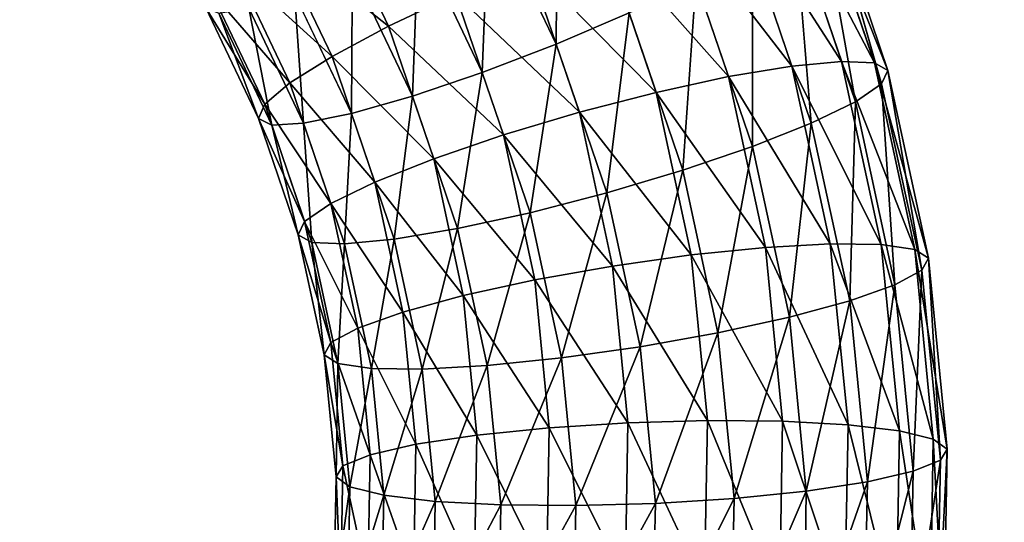
# Model space of a CAD drawing. Units: metres. Extents: x -0.914 to -0.243, y 0.829 to 1.517.
# Drawn here: x -0.624 to -0.589, y 1.004 to 1.022 of the extents above; entities that cross this region are included whole.
import ezdxf

# ---------------------------------------------------------------- set-up
doc = ezdxf.new("R2010")
doc.units = ezdxf.units.M
doc.header["$MEASUREMENT"] = 0
for name, color, linetype in [('72_BKX_INSERT', 7, 'Continuous'), ('72_BKX_SET_D3_SM_GESTELL', 7, 'Continuous'), ('72_BKX_SET_D3_SM_SCHALE', 7, 'Continuous')]:
    doc.layers.add(name, color=color, linetype=linetype)

# ---------------------------------------------------------------- blocks, each defined once
blk = doc.blocks.new('72BKX_SET_D3_SET_GEST_1240')
at = {"invisible_edges": 8}
for points in [[(-0.079636, -0.098135, 0.442419), (-0.081881, -0.098763, 0.440742), (-0.079057, -0.103133, 0.443121), (-0.079636, -0.098135, 0.442419)], [(-0.079636, -0.098135, 0.442419), (-0.079057, -0.103133, 0.443121), (-0.076408, -0.102831, 0.444188), (-0.079636, -0.098135, 0.442419)], [(-0.083604, -0.099375, 0.438527), (-0.081332, -0.103506, 0.441408), (-0.081881, -0.098763, 0.440742), (-0.083604, -0.099375, 0.438527)], [(-0.079057, -0.103133, 0.443121), (-0.081881, -0.098763, 0.440742), (-0.081332, -0.103506, 0.441408), (-0.079057, -0.103133, 0.443121)], [(-0.083604, -0.099375, 0.438527), (-0.084686, -0.09993, 0.435926), (-0.083077, -0.103921, 0.439166), (-0.083604, -0.099375, 0.438527)], [(-0.083604, -0.099375, 0.438527), (-0.083077, -0.103921, 0.439166), (-0.081332, -0.103506, 0.441408), (-0.083604, -0.099375, 0.438527)], [(-0.074217, -0.100063, 0.421962), (-0.071412, -0.09953, 0.422265), (-0.073566, -0.105679, 0.422751), (-0.074217, -0.100063, 0.421962)], [(-0.073566, -0.105679, 0.422751), (-0.071412, -0.09953, 0.422265), (-0.070724, -0.105466, 0.4231), (-0.073566, -0.105679, 0.422751)], [(-0.085056, -0.100389, 0.433116), (-0.084174, -0.104353, 0.436548), (-0.084686, -0.09993, 0.435926), (-0.085056, -0.100389, 0.433116)], [(-0.083077, -0.103921, 0.439166), (-0.084686, -0.09993, 0.435926), (-0.084174, -0.104353, 0.436548), (-0.083077, -0.103921, 0.439166)], [(-0.074217, -0.100063, 0.421962), (-0.076408, -0.105788, 0.423145), (-0.077022, -0.100491, 0.422401), (-0.074217, -0.100063, 0.421962)], [(-0.074217, -0.100063, 0.421962), (-0.073566, -0.105679, 0.422751), (-0.076408, -0.105788, 0.423145), (-0.074217, -0.100063, 0.421962)], [(-0.085056, -0.100389, 0.433116), (-0.084548, -0.10477, 0.433731), (-0.084174, -0.104353, 0.436548), (-0.085056, -0.100389, 0.433116)], [(-0.084548, -0.10477, 0.433731), (-0.085056, -0.100389, 0.433116), (-0.084686, -0.100722, 0.430288), (-0.084548, -0.10477, 0.433731)], [(-0.084548, -0.10477, 0.433731), (-0.084686, -0.100722, 0.430288), (-0.084174, -0.105145, 0.430909), (-0.084548, -0.10477, 0.433731)], [(-0.084686, -0.100722, 0.430288), (-0.083604, -0.100906, 0.427634), (-0.084174, -0.105145, 0.430909), (-0.084686, -0.100722, 0.430288)], [(-0.079636, -0.100786, 0.423552), (-0.081332, -0.105671, 0.426003), (-0.081881, -0.100928, 0.425337), (-0.079636, -0.100786, 0.423552)], [(-0.079636, -0.100786, 0.423552), (-0.079057, -0.105785, 0.424254), (-0.081332, -0.105671, 0.426003), (-0.079636, -0.100786, 0.423552)], [(-0.079636, -0.100786, 0.423552), (-0.077022, -0.100491, 0.422401), (-0.079057, -0.105785, 0.424254), (-0.079636, -0.100786, 0.423552)], [(-0.079057, -0.105785, 0.424254), (-0.077022, -0.100491, 0.422401), (-0.076408, -0.105788, 0.423145), (-0.079057, -0.105785, 0.424254)], [(-0.083604, -0.100906, 0.427634), (-0.083077, -0.105452, 0.428273), (-0.084174, -0.105145, 0.430909), (-0.083604, -0.100906, 0.427634)], [(-0.083604, -0.100906, 0.427634), (-0.081881, -0.100928, 0.425337), (-0.083077, -0.105452, 0.428273), (-0.083604, -0.100906, 0.427634)], [(-0.083077, -0.105452, 0.428273), (-0.081881, -0.100928, 0.425337), (-0.081332, -0.105671, 0.426003), (-0.083077, -0.105452, 0.428273)], [(-0.073566, -0.102617, 0.444537), (-0.070724, -0.108484, 0.444983), (-0.070724, -0.102509, 0.444143), (-0.073566, -0.102617, 0.444537)], [(-0.068075, -0.102512, 0.443034), (-0.070724, -0.102509, 0.444143), (-0.068075, -0.108787, 0.443916), (-0.068075, -0.102512, 0.443034)], [(-0.068075, -0.108787, 0.443916), (-0.070724, -0.102509, 0.444143), (-0.070724, -0.108484, 0.444983), (-0.068075, -0.108787, 0.443916)], [(-0.068075, -0.102512, 0.443034), (-0.068075, -0.108787, 0.443916), (-0.065801, -0.109159, 0.442203), (-0.068075, -0.102512, 0.443034)], [(-0.068075, -0.102512, 0.443034), (-0.065801, -0.109159, 0.442203), (-0.065801, -0.102626, 0.441285), (-0.068075, -0.102512, 0.443034)], [(-0.079057, -0.103133, 0.443121), (-0.076408, -0.108162, 0.444938), (-0.076408, -0.102831, 0.444188), (-0.079057, -0.103133, 0.443121)], [(-0.073566, -0.102617, 0.444537), (-0.076408, -0.102831, 0.444188), (-0.073566, -0.108271, 0.445332), (-0.073566, -0.102617, 0.444537)], [(-0.073566, -0.108271, 0.445332), (-0.076408, -0.102831, 0.444188), (-0.076408, -0.108162, 0.444938), (-0.073566, -0.108271, 0.445332)], [(-0.073566, -0.102617, 0.444537), (-0.073566, -0.108271, 0.445332), (-0.070724, -0.108484, 0.444983), (-0.073566, -0.102617, 0.444537)], [(-0.064055, -0.102844, 0.439015), (-0.065801, -0.102626, 0.441285), (-0.064055, -0.109575, 0.439961), (-0.064055, -0.102844, 0.439015)], [(-0.064055, -0.109575, 0.439961), (-0.065801, -0.102626, 0.441285), (-0.065801, -0.109159, 0.442203), (-0.064055, -0.109575, 0.439961)], [(-0.064055, -0.102844, 0.439015), (-0.064055, -0.109575, 0.439961), (-0.062958, -0.110006, 0.437342), (-0.064055, -0.102844, 0.439015)], [(-0.064055, -0.102844, 0.439015), (-0.062958, -0.110006, 0.437342), (-0.062958, -0.103151, 0.436379), (-0.064055, -0.102844, 0.439015)], [(-0.079057, -0.103133, 0.443121), (-0.081332, -0.103506, 0.441408), (-0.079057, -0.108165, 0.443828), (-0.079057, -0.103133, 0.443121)], [(-0.079057, -0.103133, 0.443121), (-0.079057, -0.108165, 0.443828), (-0.076408, -0.108162, 0.444938), (-0.079057, -0.103133, 0.443121)], [(-0.062584, -0.103526, 0.433557), (-0.062958, -0.103151, 0.436379), (-0.062584, -0.110423, 0.434526), (-0.062584, -0.103526, 0.433557)], [(-0.062584, -0.110423, 0.434526), (-0.062958, -0.103151, 0.436379), (-0.062958, -0.110006, 0.437342), (-0.062584, -0.110423, 0.434526)], [(-0.083077, -0.103921, 0.439166), (-0.081332, -0.108279, 0.442079), (-0.081332, -0.103506, 0.441408), (-0.083077, -0.103921, 0.439166)], [(-0.079057, -0.108165, 0.443828), (-0.081332, -0.103506, 0.441408), (-0.081332, -0.108279, 0.442079), (-0.079057, -0.108165, 0.443828)], [(-0.062584, -0.103526, 0.433557), (-0.062584, -0.110423, 0.434526), (-0.062958, -0.110799, 0.431704), (-0.062584, -0.103526, 0.433557)], [(-0.062584, -0.103526, 0.433557), (-0.062958, -0.110799, 0.431704), (-0.062958, -0.103944, 0.43074), (-0.062584, -0.103526, 0.433557)], [(-0.083077, -0.103921, 0.439166), (-0.084174, -0.104353, 0.436548), (-0.083077, -0.108498, 0.439809), (-0.083077, -0.103921, 0.439166)], [(-0.083077, -0.103921, 0.439166), (-0.083077, -0.108498, 0.439809), (-0.081332, -0.108279, 0.442079), (-0.083077, -0.103921, 0.439166)], [(-0.064055, -0.104375, 0.428122), (-0.062958, -0.103944, 0.43074), (-0.064055, -0.111106, 0.429068), (-0.064055, -0.104375, 0.428122)], [(-0.064055, -0.111106, 0.429068), (-0.062958, -0.103944, 0.43074), (-0.062958, -0.110799, 0.431704), (-0.064055, -0.111106, 0.429068)], [(-0.084548, -0.10477, 0.433731), (-0.084174, -0.108805, 0.437173), (-0.084174, -0.104353, 0.436548), (-0.084548, -0.10477, 0.433731)], [(-0.083077, -0.108498, 0.439809), (-0.084174, -0.104353, 0.436548), (-0.084174, -0.108805, 0.437173), (-0.083077, -0.108498, 0.439809)], [(-0.064055, -0.104375, 0.428122), (-0.064055, -0.111106, 0.429068), (-0.065801, -0.111324, 0.426798), (-0.064055, -0.104375, 0.428122)], [(-0.064055, -0.104375, 0.428122), (-0.065801, -0.111324, 0.426798), (-0.065801, -0.104791, 0.42588), (-0.064055, -0.104375, 0.428122)], [(-0.084548, -0.10477, 0.433731), (-0.084548, -0.10918, 0.434351), (-0.084174, -0.108805, 0.437173), (-0.084548, -0.10477, 0.433731)], [(-0.084548, -0.10477, 0.433731), (-0.084174, -0.105145, 0.430909), (-0.084548, -0.10918, 0.434351), (-0.084548, -0.10477, 0.433731)], [(-0.068075, -0.105163, 0.424167), (-0.065801, -0.104791, 0.42588), (-0.068075, -0.111438, 0.425049), (-0.068075, -0.105163, 0.424167)], [(-0.068075, -0.111438, 0.425049), (-0.065801, -0.104791, 0.42588), (-0.065801, -0.111324, 0.426798), (-0.068075, -0.111438, 0.425049)], [(-0.084174, -0.109597, 0.431535), (-0.084548, -0.10918, 0.434351), (-0.084174, -0.105145, 0.430909), (-0.084174, -0.109597, 0.431535)], [(-0.084174, -0.109597, 0.431535), (-0.084174, -0.105145, 0.430909), (-0.083077, -0.105452, 0.428273), (-0.084174, -0.109597, 0.431535)], [(-0.068075, -0.105163, 0.424167), (-0.068075, -0.111438, 0.425049), (-0.070724, -0.111441, 0.423939), (-0.068075, -0.105163, 0.424167)], [(-0.068075, -0.105163, 0.424167), (-0.070724, -0.111441, 0.423939), (-0.070724, -0.105466, 0.4231), (-0.068075, -0.105163, 0.424167)], [(-0.084174, -0.109597, 0.431535), (-0.083077, -0.105452, 0.428273), (-0.083077, -0.110029, 0.428916), (-0.084174, -0.109597, 0.431535)], [(-0.083077, -0.105452, 0.428273), (-0.081332, -0.105671, 0.426003), (-0.083077, -0.110029, 0.428916), (-0.083077, -0.105452, 0.428273)], [(-0.083077, -0.110029, 0.428916), (-0.081332, -0.105671, 0.426003), (-0.081332, -0.110444, 0.426674), (-0.083077, -0.110029, 0.428916)], [(-0.079057, -0.105785, 0.424254), (-0.081332, -0.110444, 0.426674), (-0.081332, -0.105671, 0.426003), (-0.079057, -0.105785, 0.424254)], [(-0.073566, -0.105679, 0.422751), (-0.073566, -0.111333, 0.423546), (-0.076408, -0.111119, 0.423894), (-0.073566, -0.105679, 0.422751)], [(-0.073566, -0.105679, 0.422751), (-0.076408, -0.111119, 0.423894), (-0.076408, -0.105788, 0.423145), (-0.073566, -0.105679, 0.422751)], [(-0.073566, -0.105679, 0.422751), (-0.070724, -0.105466, 0.4231), (-0.073566, -0.111333, 0.423546), (-0.073566, -0.105679, 0.422751)], [(-0.073566, -0.111333, 0.423546), (-0.070724, -0.105466, 0.4231), (-0.070724, -0.111441, 0.423939), (-0.073566, -0.111333, 0.423546)], [(-0.079057, -0.105785, 0.424254), (-0.079057, -0.110816, 0.424961), (-0.081332, -0.110444, 0.426674), (-0.079057, -0.105785, 0.424254)], [(-0.079057, -0.105785, 0.424254), (-0.076408, -0.105788, 0.423145), (-0.079057, -0.110816, 0.424961), (-0.079057, -0.105785, 0.424254)], [(-0.079057, -0.110816, 0.424961), (-0.076408, -0.105788, 0.423145), (-0.076408, -0.111119, 0.423894), (-0.079057, -0.110816, 0.424961)], [(-0.079057, -0.108165, 0.443828), (-0.081332, -0.108279, 0.442079), (-0.079636, -0.113164, 0.444531), (-0.079057, -0.108165, 0.443828)], [(-0.079057, -0.108165, 0.443828), (-0.079636, -0.113164, 0.444531), (-0.077022, -0.113459, 0.445682), (-0.079057, -0.108165, 0.443828)], [(-0.079057, -0.108165, 0.443828), (-0.077022, -0.113459, 0.445682), (-0.076408, -0.108162, 0.444938), (-0.079057, -0.108165, 0.443828)], [(-0.074217, -0.113887, 0.446121), (-0.076408, -0.108162, 0.444938), (-0.077022, -0.113459, 0.445682), (-0.074217, -0.113887, 0.446121)], [(-0.073566, -0.108271, 0.445332), (-0.076408, -0.108162, 0.444938), (-0.074217, -0.113887, 0.446121), (-0.073566, -0.108271, 0.445332)], [(-0.083077, -0.108498, 0.439809), (-0.084174, -0.108805, 0.437173), (-0.083604, -0.113044, 0.440448), (-0.083077, -0.108498, 0.439809)], [(-0.083077, -0.108498, 0.439809), (-0.083604, -0.113044, 0.440448), (-0.081881, -0.113022, 0.442746), (-0.083077, -0.108498, 0.439809)], [(-0.083077, -0.108498, 0.439809), (-0.081881, -0.113022, 0.442746), (-0.081332, -0.108279, 0.442079), (-0.083077, -0.108498, 0.439809)], [(-0.079636, -0.113164, 0.444531), (-0.081332, -0.108279, 0.442079), (-0.081881, -0.113022, 0.442746), (-0.079636, -0.113164, 0.444531)], [(-0.073566, -0.108271, 0.445332), (-0.074217, -0.113887, 0.446121), (-0.071412, -0.11442, 0.445817), (-0.073566, -0.108271, 0.445332)], [(-0.073566, -0.108271, 0.445332), (-0.071412, -0.11442, 0.445817), (-0.070724, -0.108484, 0.444983), (-0.073566, -0.108271, 0.445332)], [(-0.068797, -0.115021, 0.444792), (-0.070724, -0.108484, 0.444983), (-0.071412, -0.11442, 0.445817), (-0.068797, -0.115021, 0.444792)], [(-0.068075, -0.108787, 0.443916), (-0.070724, -0.108484, 0.444983), (-0.068797, -0.115021, 0.444792), (-0.068075, -0.108787, 0.443916)], [(-0.084548, -0.10918, 0.434351), (-0.084686, -0.113228, 0.437795), (-0.084174, -0.108805, 0.437173), (-0.084548, -0.10918, 0.434351)], [(-0.083604, -0.113044, 0.440448), (-0.084174, -0.108805, 0.437173), (-0.084686, -0.113228, 0.437795), (-0.083604, -0.113044, 0.440448)], [(-0.068075, -0.108787, 0.443916), (-0.068797, -0.115021, 0.444792), (-0.066553, -0.115649, 0.443115), (-0.068075, -0.108787, 0.443916)], [(-0.068075, -0.108787, 0.443916), (-0.066553, -0.115649, 0.443115), (-0.065801, -0.109159, 0.442203), (-0.068075, -0.108787, 0.443916)], [(-0.084548, -0.10918, 0.434351), (-0.085056, -0.113561, 0.434967), (-0.084686, -0.113228, 0.437795), (-0.084548, -0.10918, 0.434351)], [(-0.085056, -0.113561, 0.434967), (-0.084548, -0.10918, 0.434351), (-0.084174, -0.109597, 0.431535), (-0.085056, -0.113561, 0.434967)], [(-0.06483, -0.116261, 0.440901), (-0.065801, -0.109159, 0.442203), (-0.066553, -0.115649, 0.443115), (-0.06483, -0.116261, 0.440901)], [(-0.064055, -0.109575, 0.439961), (-0.065801, -0.109159, 0.442203), (-0.06483, -0.116261, 0.440901), (-0.064055, -0.109575, 0.439961)], [(-0.085056, -0.113561, 0.434967), (-0.084174, -0.109597, 0.431535), (-0.084686, -0.11402, 0.432156), (-0.085056, -0.113561, 0.434967)], [(-0.084174, -0.109597, 0.431535), (-0.083077, -0.110029, 0.428916), (-0.084686, -0.11402, 0.432156), (-0.084174, -0.109597, 0.431535)], [(-0.064055, -0.109575, 0.439961), (-0.06483, -0.116261, 0.440901), (-0.063747, -0.116816, 0.438299), (-0.064055, -0.109575, 0.439961)], [(-0.064055, -0.109575, 0.439961), (-0.063747, -0.116816, 0.438299), (-0.062958, -0.110006, 0.437342), (-0.064055, -0.109575, 0.439961)], [(-0.063378, -0.117276, 0.435489), (-0.062958, -0.110006, 0.437342), (-0.063747, -0.116816, 0.438299), (-0.063378, -0.117276, 0.435489)], [(-0.062584, -0.110423, 0.434526), (-0.062958, -0.110006, 0.437342), (-0.063378, -0.117276, 0.435489), (-0.062584, -0.110423, 0.434526)], [(-0.083077, -0.110029, 0.428916), (-0.083604, -0.114575, 0.429555), (-0.084686, -0.11402, 0.432156), (-0.083077, -0.110029, 0.428916)], [(-0.083077, -0.110029, 0.428916), (-0.081332, -0.110444, 0.426674), (-0.083604, -0.114575, 0.429555), (-0.083077, -0.110029, 0.428916)], [(-0.083604, -0.114575, 0.429555), (-0.081332, -0.110444, 0.426674), (-0.081881, -0.115187, 0.427341), (-0.083604, -0.114575, 0.429555)], [(-0.079057, -0.110816, 0.424961), (-0.081881, -0.115187, 0.427341), (-0.081332, -0.110444, 0.426674), (-0.079057, -0.110816, 0.424961)], [(-0.062584, -0.110423, 0.434526), (-0.063378, -0.117276, 0.435489), (-0.063747, -0.117609, 0.432661), (-0.062584, -0.110423, 0.434526)], [(-0.062584, -0.110423, 0.434526), (-0.063747, -0.117609, 0.432661), (-0.062958, -0.110799, 0.431704), (-0.062584, -0.110423, 0.434526)], [(-0.079057, -0.110816, 0.424961), (-0.079636, -0.115815, 0.425664), (-0.081881, -0.115187, 0.427341), (-0.079057, -0.110816, 0.424961)], [(-0.079057, -0.110816, 0.424961), (-0.076408, -0.111119, 0.423894), (-0.079636, -0.115815, 0.425664), (-0.079057, -0.110816, 0.424961)], [(-0.064055, -0.111106, 0.429068), (-0.062958, -0.110799, 0.431704), (-0.06483, -0.117792, 0.430008), (-0.064055, -0.111106, 0.429068)], [(-0.06483, -0.117792, 0.430008), (-0.062958, -0.110799, 0.431704), (-0.063747, -0.117609, 0.432661), (-0.06483, -0.117792, 0.430008)], [(-0.079636, -0.115815, 0.425664), (-0.076408, -0.111119, 0.423894), (-0.077022, -0.116416, 0.424639), (-0.079636, -0.115815, 0.425664)], [(-0.073566, -0.111333, 0.423546), (-0.077022, -0.116416, 0.424639), (-0.076408, -0.111119, 0.423894), (-0.073566, -0.111333, 0.423546)], [(-0.073566, -0.111333, 0.423546), (-0.074217, -0.116949, 0.424335), (-0.077022, -0.116416, 0.424639), (-0.073566, -0.111333, 0.423546)], [(-0.073566, -0.111333, 0.423546), (-0.070724, -0.111441, 0.423939), (-0.074217, -0.116949, 0.424335), (-0.073566, -0.111333, 0.423546)], [(-0.068075, -0.111438, 0.425049), (-0.068797, -0.117673, 0.425925), (-0.071412, -0.117378, 0.424774), (-0.068075, -0.111438, 0.425049)], [(-0.068075, -0.111438, 0.425049), (-0.071412, -0.117378, 0.424774), (-0.070724, -0.111441, 0.423939), (-0.068075, -0.111438, 0.425049)], [(-0.068075, -0.111438, 0.425049), (-0.065801, -0.111324, 0.426798), (-0.068797, -0.117673, 0.425925), (-0.068075, -0.111438, 0.425049)], [(-0.068797, -0.117673, 0.425925), (-0.065801, -0.111324, 0.426798), (-0.066553, -0.117814, 0.42771), (-0.068797, -0.117673, 0.425925)], [(-0.064055, -0.111106, 0.429068), (-0.06483, -0.117792, 0.430008), (-0.066553, -0.117814, 0.42771), (-0.064055, -0.111106, 0.429068)], [(-0.064055, -0.111106, 0.429068), (-0.066553, -0.117814, 0.42771), (-0.065801, -0.111324, 0.426798), (-0.064055, -0.111106, 0.429068)], [(-0.074217, -0.116949, 0.424335), (-0.070724, -0.111441, 0.423939), (-0.071412, -0.117378, 0.424774), (-0.074217, -0.116949, 0.424335)], [(-0.083604, -0.113044, 0.440448), (-0.084686, -0.113228, 0.437795), (-0.08465, -0.117501, 0.441075), (-0.083604, -0.113044, 0.440448)], [(-0.083604, -0.113044, 0.440448), (-0.08465, -0.117501, 0.441075), (-0.082973, -0.117672, 0.443399), (-0.083604, -0.113044, 0.440448)], [(-0.083604, -0.113044, 0.440448), (-0.082973, -0.117672, 0.443399), (-0.081881, -0.113022, 0.442746), (-0.083604, -0.113044, 0.440448)], [(-0.080787, -0.118064, 0.44522), (-0.081881, -0.113022, 0.442746), (-0.082973, -0.117672, 0.443399), (-0.080787, -0.118064, 0.44522)], [(-0.079636, -0.113164, 0.444531), (-0.081881, -0.113022, 0.442746), (-0.080787, -0.118064, 0.44522), (-0.079636, -0.113164, 0.444531)], [(-0.079636, -0.113164, 0.444531), (-0.080787, -0.118064, 0.44522), (-0.078242, -0.118651, 0.446412), (-0.079636, -0.113164, 0.444531)], [(-0.079636, -0.113164, 0.444531), (-0.078242, -0.118651, 0.446412), (-0.077022, -0.113459, 0.445682), (-0.079636, -0.113164, 0.444531)], [(-0.085056, -0.113561, 0.434967), (-0.086064, -0.117856, 0.435571), (-0.085705, -0.117564, 0.438405), (-0.085056, -0.113561, 0.434967)], [(-0.085056, -0.113561, 0.434967), (-0.084686, -0.11402, 0.432156), (-0.086064, -0.117856, 0.435571), (-0.085056, -0.113561, 0.434967)], [(-0.085056, -0.113561, 0.434967), (-0.085705, -0.117564, 0.438405), (-0.084686, -0.113228, 0.437795), (-0.085056, -0.113561, 0.434967)], [(-0.08465, -0.117501, 0.441075), (-0.084686, -0.113228, 0.437795), (-0.085705, -0.117564, 0.438405), (-0.08465, -0.117501, 0.441075)], [(-0.07551, -0.119394, 0.446895), (-0.077022, -0.113459, 0.445682), (-0.078242, -0.118651, 0.446412), (-0.07551, -0.119394, 0.446895)], [(-0.074217, -0.113887, 0.446121), (-0.077022, -0.113459, 0.445682), (-0.07551, -0.119394, 0.446895), (-0.074217, -0.113887, 0.446121)], [(-0.074217, -0.113887, 0.446121), (-0.07551, -0.119394, 0.446895), (-0.072778, -0.12024, 0.446635), (-0.074217, -0.113887, 0.446121)], [(-0.074217, -0.113887, 0.446121), (-0.072778, -0.12024, 0.446635), (-0.071412, -0.11442, 0.445817), (-0.074217, -0.113887, 0.446121)], [(-0.085705, -0.118356, 0.432766), (-0.086064, -0.117856, 0.435571), (-0.084686, -0.11402, 0.432156), (-0.085705, -0.118356, 0.432766)], [(-0.085705, -0.118356, 0.432766), (-0.084686, -0.11402, 0.432156), (-0.083604, -0.114575, 0.429555), (-0.085705, -0.118356, 0.432766)], [(-0.085705, -0.118356, 0.432766), (-0.083604, -0.114575, 0.429555), (-0.08465, -0.119032, 0.430182), (-0.085705, -0.118356, 0.432766)], [(-0.083604, -0.114575, 0.429555), (-0.081881, -0.115187, 0.427341), (-0.08465, -0.119032, 0.430182), (-0.083604, -0.114575, 0.429555)], [(-0.070233, -0.121133, 0.445651), (-0.071412, -0.11442, 0.445817), (-0.072778, -0.12024, 0.446635), (-0.070233, -0.121133, 0.445651)], [(-0.068797, -0.115021, 0.444792), (-0.071412, -0.11442, 0.445817), (-0.070233, -0.121133, 0.445651), (-0.068797, -0.115021, 0.444792)], [(-0.08465, -0.119032, 0.430182), (-0.081881, -0.115187, 0.427341), (-0.082973, -0.119837, 0.427994), (-0.08465, -0.119032, 0.430182)], [(-0.079636, -0.115815, 0.425664), (-0.082973, -0.119837, 0.427994), (-0.081881, -0.115187, 0.427341), (-0.079636, -0.115815, 0.425664)], [(-0.068797, -0.115021, 0.444792), (-0.070233, -0.121133, 0.445651), (-0.068047, -0.122012, 0.444009), (-0.068797, -0.115021, 0.444792)], [(-0.068797, -0.115021, 0.444792), (-0.068047, -0.122012, 0.444009), (-0.066553, -0.115649, 0.443115), (-0.068797, -0.115021, 0.444792)], [(-0.066369, -0.122817, 0.441822), (-0.066553, -0.115649, 0.443115), (-0.068047, -0.122012, 0.444009), (-0.066369, -0.122817, 0.441822)], [(-0.06483, -0.116261, 0.440901), (-0.066553, -0.115649, 0.443115), (-0.066369, -0.122817, 0.441822), (-0.06483, -0.116261, 0.440901)], [(-0.079636, -0.115815, 0.425664), (-0.080787, -0.120716, 0.426353), (-0.082973, -0.119837, 0.427994), (-0.079636, -0.115815, 0.425664)], [(-0.079636, -0.115815, 0.425664), (-0.077022, -0.116416, 0.424639), (-0.080787, -0.120716, 0.426353), (-0.079636, -0.115815, 0.425664)], [(-0.06483, -0.116261, 0.440901), (-0.066369, -0.122817, 0.441822), (-0.065315, -0.123493, 0.439238), (-0.06483, -0.116261, 0.440901)], [(-0.06483, -0.116261, 0.440901), (-0.065315, -0.123493, 0.439238), (-0.063747, -0.116816, 0.438299), (-0.06483, -0.116261, 0.440901)], [(-0.080787, -0.120716, 0.426353), (-0.077022, -0.116416, 0.424639), (-0.078242, -0.121609, 0.425368), (-0.080787, -0.120716, 0.426353)], [(-0.074217, -0.116949, 0.424335), (-0.078242, -0.121609, 0.425368), (-0.077022, -0.116416, 0.424639), (-0.074217, -0.116949, 0.424335)], [(-0.074217, -0.116949, 0.424335), (-0.07551, -0.122455, 0.425109), (-0.078242, -0.121609, 0.425368), (-0.074217, -0.116949, 0.424335)], [(-0.074217, -0.116949, 0.424335), (-0.071412, -0.117378, 0.424774), (-0.07551, -0.122455, 0.425109), (-0.074217, -0.116949, 0.424335)], [(-0.064955, -0.123993, 0.436433), (-0.063747, -0.116816, 0.438299), (-0.065315, -0.123493, 0.439238), (-0.064955, -0.123993, 0.436433)], [(-0.063378, -0.117276, 0.435489), (-0.063747, -0.116816, 0.438299), (-0.064955, -0.123993, 0.436433), (-0.063378, -0.117276, 0.435489)], [(-0.07551, -0.122455, 0.425109), (-0.071412, -0.117378, 0.424774), (-0.072778, -0.123198, 0.425592), (-0.07551, -0.122455, 0.425109)], [(-0.068797, -0.117673, 0.425925), (-0.072778, -0.123198, 0.425592), (-0.071412, -0.117378, 0.424774), (-0.068797, -0.117673, 0.425925)], [(-0.063378, -0.117276, 0.435489), (-0.064955, -0.123993, 0.436433), (-0.065315, -0.124285, 0.433599), (-0.063378, -0.117276, 0.435489)], [(-0.063378, -0.117276, 0.435489), (-0.065315, -0.124285, 0.433599), (-0.063747, -0.117609, 0.432661), (-0.063378, -0.117276, 0.435489)], [(-0.086064, -0.117856, 0.435571), (-0.087215, -0.121757, 0.438994), (-0.085705, -0.117564, 0.438405), (-0.086064, -0.117856, 0.435571)], [(-0.086203, -0.121811, 0.441681), (-0.085705, -0.117564, 0.438405), (-0.087215, -0.121757, 0.438994), (-0.086203, -0.121811, 0.441681)], [(-0.08465, -0.117501, 0.441075), (-0.085705, -0.117564, 0.438405), (-0.086203, -0.121811, 0.441681), (-0.08465, -0.117501, 0.441075)], [(-0.08465, -0.117501, 0.441075), (-0.086203, -0.121811, 0.441681), (-0.084593, -0.122168, 0.444031), (-0.08465, -0.117501, 0.441075)], [(-0.08465, -0.117501, 0.441075), (-0.084593, -0.122168, 0.444031), (-0.082973, -0.117672, 0.443399), (-0.08465, -0.117501, 0.441075)], [(-0.082495, -0.122803, 0.445886), (-0.082973, -0.117672, 0.443399), (-0.084593, -0.122168, 0.444031), (-0.082495, -0.122803, 0.445886)], [(-0.080787, -0.118064, 0.44522), (-0.082973, -0.117672, 0.443399), (-0.082495, -0.122803, 0.445886), (-0.080787, -0.118064, 0.44522)], [(-0.068797, -0.117673, 0.425925), (-0.070233, -0.123785, 0.426784), (-0.072778, -0.123198, 0.425592), (-0.068797, -0.117673, 0.425925)], [(-0.068797, -0.117673, 0.425925), (-0.066553, -0.117814, 0.42771), (-0.070233, -0.123785, 0.426784), (-0.068797, -0.117673, 0.425925)], [(-0.06483, -0.117792, 0.430008), (-0.066369, -0.124348, 0.430929), (-0.068047, -0.124177, 0.428604), (-0.06483, -0.117792, 0.430008)], [(-0.06483, -0.117792, 0.430008), (-0.068047, -0.124177, 0.428604), (-0.066553, -0.117814, 0.42771), (-0.06483, -0.117792, 0.430008)], [(-0.06483, -0.117792, 0.430008), (-0.063747, -0.117609, 0.432661), (-0.066369, -0.124348, 0.430929), (-0.06483, -0.117792, 0.430008)], [(-0.066369, -0.124348, 0.430929), (-0.063747, -0.117609, 0.432661), (-0.065315, -0.124285, 0.433599), (-0.066369, -0.124348, 0.430929)], [(-0.086064, -0.117856, 0.435571), (-0.087561, -0.122009, 0.436154), (-0.087215, -0.121757, 0.438994), (-0.086064, -0.117856, 0.435571)], [(-0.087561, -0.122009, 0.436154), (-0.086064, -0.117856, 0.435571), (-0.085705, -0.118356, 0.432766), (-0.087561, -0.122009, 0.436154)], [(-0.080787, -0.118064, 0.44522), (-0.082495, -0.122803, 0.445886), (-0.080051, -0.123673, 0.447118), (-0.080787, -0.118064, 0.44522)], [(-0.080787, -0.118064, 0.44522), (-0.080051, -0.123673, 0.447118), (-0.078242, -0.118651, 0.446412), (-0.080787, -0.118064, 0.44522)], [(-0.070233, -0.123785, 0.426784), (-0.066553, -0.117814, 0.42771), (-0.068047, -0.124177, 0.428604), (-0.070233, -0.123785, 0.426784)], [(-0.087561, -0.122009, 0.436154), (-0.085705, -0.118356, 0.432766), (-0.087215, -0.122549, 0.433355), (-0.087561, -0.122009, 0.436154)], [(-0.085705, -0.118356, 0.432766), (-0.08465, -0.119032, 0.430182), (-0.087215, -0.122549, 0.433355), (-0.085705, -0.118356, 0.432766)], [(-0.077428, -0.124718, 0.447643), (-0.078242, -0.118651, 0.446412), (-0.080051, -0.123673, 0.447118), (-0.077428, -0.124718, 0.447643)], [(-0.07551, -0.119394, 0.446895), (-0.078242, -0.118651, 0.446412), (-0.077428, -0.124718, 0.447643), (-0.07551, -0.119394, 0.446895)], [(-0.08465, -0.119032, 0.430182), (-0.086203, -0.123342, 0.430788), (-0.087215, -0.122549, 0.433355), (-0.08465, -0.119032, 0.430182)], [(-0.08465, -0.119032, 0.430182), (-0.082973, -0.119837, 0.427994), (-0.086203, -0.123342, 0.430788), (-0.08465, -0.119032, 0.430182)], [(-0.07551, -0.119394, 0.446895), (-0.077428, -0.124718, 0.447643), (-0.074806, -0.125868, 0.447426), (-0.07551, -0.119394, 0.446895)], [(-0.07551, -0.119394, 0.446895), (-0.074806, -0.125868, 0.447426), (-0.072778, -0.12024, 0.446635), (-0.07551, -0.119394, 0.446895)], [(-0.086203, -0.123342, 0.430788), (-0.082973, -0.119837, 0.427994), (-0.084593, -0.124333, 0.428626), (-0.086203, -0.123342, 0.430788)], [(-0.080787, -0.120716, 0.426353), (-0.084593, -0.124333, 0.428626), (-0.082973, -0.119837, 0.427994), (-0.080787, -0.120716, 0.426353)], [(-0.072362, -0.127043, 0.446482), (-0.072778, -0.12024, 0.446635), (-0.074806, -0.125868, 0.447426), (-0.072362, -0.127043, 0.446482)], [(-0.070233, -0.121133, 0.445651), (-0.072778, -0.12024, 0.446635), (-0.072362, -0.127043, 0.446482), (-0.070233, -0.121133, 0.445651)], [(-0.080787, -0.120716, 0.426353), (-0.082495, -0.125455, 0.427019), (-0.084593, -0.124333, 0.428626), (-0.080787, -0.120716, 0.426353)], [(-0.080787, -0.120716, 0.426353), (-0.078242, -0.121609, 0.425368), (-0.082495, -0.125455, 0.427019), (-0.080787, -0.120716, 0.426353)], [(-0.070233, -0.121133, 0.445651), (-0.072362, -0.127043, 0.446482), (-0.070264, -0.128165, 0.444874), (-0.070233, -0.121133, 0.445651)], [(-0.070233, -0.121133, 0.445651), (-0.070264, -0.128165, 0.444874), (-0.068047, -0.122012, 0.444009), (-0.070233, -0.121133, 0.445651)], [(-0.082495, -0.125455, 0.427019), (-0.078242, -0.121609, 0.425368), (-0.080051, -0.12663, 0.426074), (-0.082495, -0.125455, 0.427019)], [(-0.07551, -0.122455, 0.425109), (-0.080051, -0.12663, 0.426074), (-0.078242, -0.121609, 0.425368), (-0.07551, -0.122455, 0.425109)], [(-0.068653, -0.129156, 0.442713), (-0.068047, -0.122012, 0.444009), (-0.070264, -0.128165, 0.444874), (-0.068653, -0.129156, 0.442713)], [(-0.066369, -0.122817, 0.441822), (-0.068047, -0.122012, 0.444009), (-0.068653, -0.129156, 0.442713), (-0.066369, -0.122817, 0.441822)], [(-0.07551, -0.122455, 0.425109), (-0.077428, -0.12778, 0.425857), (-0.080051, -0.12663, 0.426074), (-0.07551, -0.122455, 0.425109)], [(-0.07551, -0.122455, 0.425109), (-0.072778, -0.123198, 0.425592), (-0.077428, -0.12778, 0.425857), (-0.07551, -0.122455, 0.425109)], [(-0.066369, -0.122817, 0.441822), (-0.068653, -0.129156, 0.442713), (-0.067641, -0.129949, 0.440145), (-0.066369, -0.122817, 0.441822)], [(-0.066369, -0.122817, 0.441822), (-0.067641, -0.129949, 0.440145), (-0.065315, -0.123493, 0.439238), (-0.066369, -0.122817, 0.441822)], [(-0.077428, -0.12778, 0.425857), (-0.072778, -0.123198, 0.425592), (-0.074806, -0.128825, 0.426383), (-0.077428, -0.12778, 0.425857)], [(-0.070233, -0.123785, 0.426784), (-0.074806, -0.128825, 0.426383), (-0.072778, -0.123198, 0.425592), (-0.070233, -0.123785, 0.426784)], [(-0.070233, -0.123785, 0.426784), (-0.072362, -0.129695, 0.427615), (-0.074806, -0.128825, 0.426383), (-0.070233, -0.123785, 0.426784)], [(-0.070233, -0.123785, 0.426784), (-0.068047, -0.124177, 0.428604), (-0.072362, -0.129695, 0.427615), (-0.070233, -0.123785, 0.426784)], [(-0.067296, -0.130489, 0.437346), (-0.065315, -0.123493, 0.439238), (-0.067641, -0.129949, 0.440145), (-0.067296, -0.130489, 0.437346)], [(-0.064955, -0.123993, 0.436433), (-0.065315, -0.123493, 0.439238), (-0.067296, -0.130489, 0.437346), (-0.064955, -0.123993, 0.436433)], [(-0.064955, -0.123993, 0.436433), (-0.067296, -0.130489, 0.437346), (-0.067641, -0.130741, 0.434506), (-0.064955, -0.123993, 0.436433)], [(-0.064955, -0.123993, 0.436433), (-0.067641, -0.130741, 0.434506), (-0.065315, -0.124285, 0.433599), (-0.064955, -0.123993, 0.436433)], [(-0.072362, -0.129695, 0.427615), (-0.068047, -0.124177, 0.428604), (-0.070264, -0.13033, 0.429469), (-0.072362, -0.129695, 0.427615)], [(-0.066369, -0.124348, 0.430929), (-0.070264, -0.13033, 0.429469), (-0.068047, -0.124177, 0.428604), (-0.066369, -0.124348, 0.430929)], [(-0.066369, -0.124348, 0.430929), (-0.068653, -0.130687, 0.43182), (-0.070264, -0.13033, 0.429469), (-0.066369, -0.124348, 0.430929)], [(-0.066369, -0.124348, 0.430929), (-0.065315, -0.124285, 0.433599), (-0.068653, -0.130687, 0.43182), (-0.066369, -0.124348, 0.430929)], [(-0.068653, -0.130687, 0.43182), (-0.065315, -0.124285, 0.433599), (-0.067641, -0.130741, 0.434506), (-0.068653, -0.130687, 0.43182)]]:
    blk.add_3dface(points, dxfattribs=at)
blk = doc.blocks.new('72BKX_SET_D3_SET_SCHALEB')
for points, invisible_edges in [([(-0.128201, 0.110229, 0.012918), (-0.128345, 0.165978, 0.005421), (-0.032306, 0.110622, 0.012861), (-0.128201, 0.110229, 0.012918)], 15), ([(-0.136449, 0.161975, 0.016023), (-0.136296, 0.106558, 0.023531), (-0.048961, 0.162539, 0.015914), (-0.136449, 0.161975, 0.016023)], 15), ([(-0.136296, 0.106558, 0.023531), (-0.048906, 0.106931, 0.023482), (-0.048961, 0.162539, 0.015914), (-0.136296, 0.106558, 0.023531)], 15), ([(-0.048906, 0.106931, 0.023482), (0.038527, 0.16257, 0.015908), (-0.048961, 0.162539, 0.015914), (-0.048906, 0.106931, 0.023482)], 15), ([(-0.128201, 0.110229, 0.012918), (-0.032306, 0.110622, 0.012861), (-0.223936, 0.076675, 0.01774), (-0.128201, 0.110229, 0.012918)], 15), ([(-0.223936, 0.076675, 0.01774), (-0.032306, 0.110622, 0.012861), (0.223936, 0.076675, 0.01774), (-0.223936, 0.076675, 0.01774)], 11), ([(0.223548, 0.078137, 0.027625), (0.038484, 0.106953, 0.023479), (-0.223548, 0.078137, 0.027625), (0.223548, 0.078137, 0.027625)], 11), ([(-0.223548, 0.078137, 0.027625), (0.038484, 0.106953, 0.023479), (-0.048906, 0.106931, 0.023482), (-0.223548, 0.078137, 0.027625)], 15), ([(-0.136296, 0.106558, 0.023531), (-0.223548, 0.078137, 0.027625), (-0.048906, 0.106931, 0.023482), (-0.136296, 0.106558, 0.023531)], 15), ([(-0.223548, 0.078137, 0.027625), (0.007543, 0.068213, 0.028659), (0.223548, 0.078137, 0.027625), (-0.223548, 0.078137, 0.027625)], 11), ([(0.223936, 0.076675, 0.01774), (0.007485, 0.070038, 0.018515), (-0.223936, 0.076675, 0.01774), (0.223936, 0.076675, 0.01774)], 11)]:
    blk.add_3dface(points, dxfattribs=dict(invisible_edges=invisible_edges))
blk = doc.blocks.new('EDWG8DC8AF302087452FA633B2CAF08F21BC')
at = {"layer": '72_BKX_SET_D3_SM_GESTELL', "color": 0}
blk.add_blockref('72BKX_SET_D3_SET_GEST_1240', (0, 0), dxfattribs=at)
at = {"layer": '72_BKX_SET_D3_SM_SCHALE', "color": 0}
blk.add_blockref('72BKX_SET_D3_SET_SCHALEB', (0, -0.2221, 0.4356), dxfattribs=at)
blk = doc.blocks.new('EDWG08A70711E56E43D2BDCF77FD2A590928')
at = {"layer": '72_BKX_INSERT'}
blk.add_blockref('EDWG8DC8AF302087452FA633B2CAF08F21BC', (0.261, 0), dxfattribs=at)

msp = doc.modelspace()

# ---------------------------------------------------------------- block references
at = {"rotation": 18.80106544132872}
msp.add_blockref('EDWG08A70711E56E43D2BDCF77FD2A590928', (-0.816411, 1.060591), dxfattribs=at)

doc.saveas('drawing.dxf')
